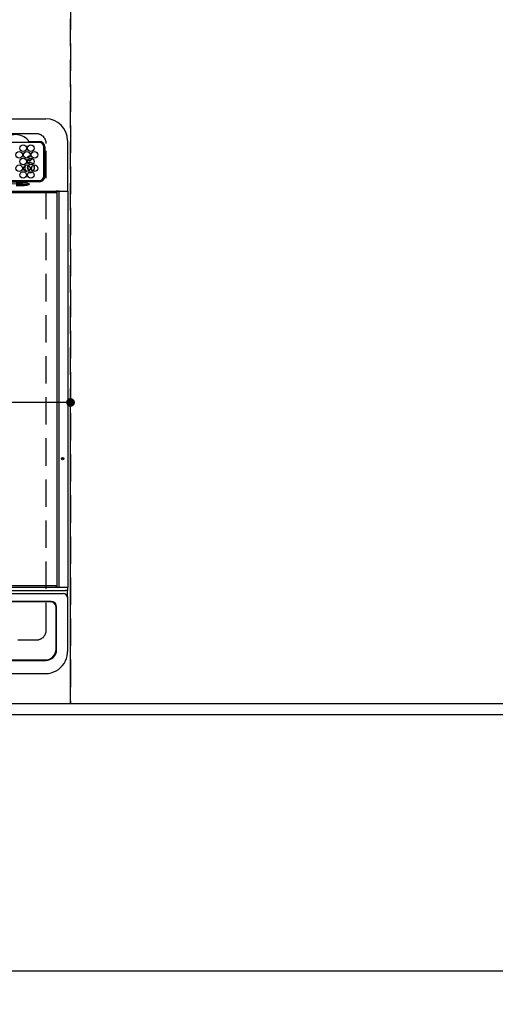
# Model space of a CAD drawing. Extents: x 0 to 26473, y -25 to 8845.
# Drawn here: x 16109 to 16544, y 6095 to 6994 of the extents above; entities that cross this region are included whole.
import ezdxf

# ---------------------------------------------------------------- set-up
doc = ezdxf.new("R2010")
doc.units = 0
doc.header["$LTSCALE"] = 50
doc.header["$MEASUREMENT"] = 0
doc.linetypes.add('DASHED', pattern=[0.75, 0.5, -0.25])
doc.linetypes.add('HIDDEN', pattern=[0.375, 0.25, -0.125])
doc.layers.get('0').update_dxf_attribs({"linetype": 'CONTINUOUS'})
doc.layers.get('DEFPOINTS').update_dxf_attribs({"color": 146, "linetype": 'CONTINUOUS'})
for name, color, linetype in [('121-キャビネット（中）', 253, 'HIDDEN'), ('126-甲板', 2, 'CONTINUOUS'), ('150-機器', 8, 'CONTINUOUS'), ('166-寸法B', 11, 'CONTINUOUS')]:
    doc.layers.add(name, color=color, linetype=linetype)
doc.styles.add('KH001', font='txt')
doc.dimstyles.new('KH1xx015', dxfattribs={"dimscale": 10, "dimtxt": 3.8, "dimasz": 0.8, "dimexe": 0.3, "dimexo": 1.2, "dimgap": 0.5, "dimtad": 3, "dimdec": 1, "dimdsep": 46, "dimlunit": 6, "dimtxsty": 'KH001', "dimblk": 'DOT', "dimcen": 1, "dimdle": 1, "dimclrd": 256, "dimclre": 256, "dimclrt": 256, "dimadec": 0, "dimazin": 0, "dimtfac": 1, "dimtdec": 1, "dimtix": 1, "dimtmove": 2, "dimatfit": 3, "dimldrblk": 'CLOSEDBLANK', "dimfxl": 1, "dimtolj": 1, "dimtzin": 0, "dimlwd": -1, "dimlwe": -1, "dimarcsym": 0})
doc.dimstyles.new('KH1xx030', dxfattribs={"dimscale": 30, "dimtxt": 2, "dimasz": 0.6, "dimexe": 0.3, "dimexo": 1.2, "dimgap": 0.5, "dimtad": 3, "dimdec": 1, "dimdsep": 46, "dimlunit": 6, "dimtxsty": 'KH001', "dimblk": 'DOT', "dimcen": 1, "dimdle": 1, "dimclrd": 256, "dimclre": 256, "dimclrt": 256, "dimadec": 0, "dimazin": 0, "dimtfac": 1, "dimtdec": 1, "dimtix": 1, "dimtmove": 2, "dimatfit": 3, "dimldrblk": 'CLOSEDBLANK', "dimfxl": 1, "dimtolj": 1, "dimtzin": 0, "dimlwd": -1, "dimlwe": -1, "dimarcsym": 0})

# ---------------------------------------------------------------- blocks, each defined once
blk = doc.blocks.new('HT-F6S_H2')
at = {"layer": '126-甲板', "linetype": 'DASHED'}
for p, q in [((271, 282.65), (-271, 282.65)), ((280, -170.35), (280, 273.65)), ((-271, -179.35), (271, -179.35))]:
    blk.add_line(p, q, dxfattribs=at)
for centre, start, end in [((271, 273.65), 0, 90), ((271, -170.35), 270, 0)]:
    blk.add_arc(centre, 9, start, end, dxfattribs=at)
at = {"layer": '150-機器', "color": 13, "linetype": 'Continuous'}
for p, q in [((-279.5, 296.38), (279.5, 296.38)), ((273.7, 274.58), (27, 274.58)), ((264.1, 275.61), (264.18, 275.6)), ((264.18, 275.6), (264.26, 275.6)), ((264.26, 275.6), (273.7, 275.6)), ((277.7, 243.88), (277.7, 270.58)), ((278.72, 270.58), (278.72, 243.88)), ((299.5, 276.38), (299.5, 230.38)), ((266.42, 251.08), (266.55, 251.75)), ((266.55, 251.75), (266.51, 252.1)), ((263.84, 247.25), (264.8, 247.15)), ((264.04, 247.42), (264.8, 247.35)), ((264.8, 249.65), (264.96, 249.66)), ((264.8, 247.35), (266.04, 247.53)), ((264.8, 247.15), (266.1, 247.34)), ((266.04, 247.53), (266.85, 247.86)), ((266.1, 247.34), (267.09, 247.76)), ((266.36, 250.95), (266.42, 251.08)), ((27, 239.88), (273.7, 239.88)), ((244.36, 238.88), (262.32, 238.88)), ((244.45, 237.52), (262.95, 236.41)), ((262.95, 237.38), (252.59, 237.55)), ((262.32, 238.88), (262.84, 238.88)), ((262.84, 238.88), (262.84, 239.02)), ((264.45, 238.85), (262.84, 238.88)), ((262.94, 236.18), (264.42, 236.35)), ((262.94, 236.18), (262.95, 236.15)), ((262.95, 236.41), (262.95, 237.38)), ((262.95, 236.15), (262.96, 236.12)), ((262.96, 236.12), (262.96, 236.08)), ((262.96, 236.08), (262.97, 236.05)), ((262.97, 236.05), (262.98, 236.02)), ((262.98, 236.02), (262.99, 235.98)), ((262.99, 235.98), (263, 235.95)), ((263, 235.95), (263.01, 235.92)), ((264.42, 236.35), (263.01, 235.92)), ((264.42, 236.35), (264.45, 236.36)), ((264.45, 236.36), (264.42, 236.35)), ((273.7, 238.85), (264.45, 238.85)), ((264.45, 236.88), (264.45, 236.36)), ((-289.1, 230.38), (289.1, 230.38)), ((289.1, 229.88), (-289.1, 229.88)), ((-288.8, 228.88), (288.8, 228.88)), ((291.81, 230.38), (289.1, 230.38)), ((289.1, 230.38), (289.1, 229.88)), ((289.1, 229.88), (289.1, 229.18)), ((289.9, 230.14), (289.91, 230.19)), ((289.9, 230.08), (289.9, 230.14)), ((291.67, 230.08), (289.9, 230.08)), ((289.9, -131.32), (289.9, 230.08)), ((289.91, 230.19), (289.93, 230.24)), ((289.93, 230.24), (289.94, 230.29)), ((289.94, 230.29), (289.97, 230.33)), ((289.97, 230.33), (289.99, 230.35)), ((289.99, 230.35), (290.02, 230.37)), ((290.02, 230.37), (290.05, 230.38)), ((291.67, 230.14), (291.68, 230.19)), ((291.67, 230.08), (291.67, 230.14)), ((292.17, 230.08), (291.67, 230.08)), ((291.67, -131.32), (291.67, 230.08)), ((291.68, 230.19), (291.69, 230.24)), ((291.69, 230.24), (291.71, 230.29)), ((291.71, 230.29), (291.73, 230.33)), ((291.73, 230.33), (291.76, 230.35)), ((291.76, 230.35), (291.79, 230.37)), ((291.79, 230.37), (291.82, 230.38)), ((291.81, 230.38), (291.82, 230.38)), ((291.82, 230.38), (292.17, 230.38)), ((292.17, 230.08), (292.17, 230.38)), ((292.17, 230.38), (297.9, 230.38)), ((297.9, 230.08), (292.17, 230.08)), ((297.9, 230.08), (297.9, 230.38)), ((297.9, 230.38), (299.6, 230.38)), ((299.9, 230.08), (297.9, 230.08)), ((299.9, -131.32), (299.9, 230.08)), ((-297.5, -134.29), (297.5, -134.29)), ((-289.1, -131.12), (289.1, -131.12)), ((289.1, -131.62), (-289.1, -131.62)), ((288.8, -130.12), (-288.8, -130.12)), ((289.1, -131.12), (289.1, -130.42)), ((289.1, -131.12), (289.1, -131.62)), ((291.81, -131.62), (289.1, -131.62)), ((289.9, -131.38), (289.9, -131.32)), ((289.91, -131.44), (289.9, -131.38)), ((289.93, -131.49), (289.91, -131.44)), ((289.94, -131.53), (289.93, -131.49)), ((289.97, -131.57), (289.94, -131.53)), ((289.99, -131.6), (289.97, -131.57)), ((290.02, -131.62), (289.99, -131.6)), ((290.05, -131.62), (290.02, -131.62)), ((291.67, -131.32), (291.67, -131.38)), ((291.67, -131.38), (291.68, -131.44)), ((291.68, -131.44), (291.69, -131.49)), ((291.69, -131.49), (291.71, -131.53)), ((291.71, -131.53), (291.73, -131.57)), ((291.73, -131.57), (291.76, -131.6)), ((291.76, -131.6), (291.79, -131.62)), ((291.79, -131.62), (291.82, -131.62)), ((291.82, -131.62), (291.81, -131.62)), ((292.17, -131.62), (291.82, -131.62)), ((297.9, -131.62), (292.17, -131.62)), ((299.5, -134.29), (297.5, -134.29)), ((299.6, -131.62), (297.9, -131.62)), ((299.5, -131.62), (299.5, -134.29)), ((299.5, -139.83), (299.5, -134.29)), ((299.86, -131.32), (299.9, -131.32)), ((-295.5, -137.07), (295.5, -137.07)), ((299.5, -139.83), (299.5, -140.76)), ((299.5, -140.76), (299.5, -188.39)), ((284.5, -144.14), (-284.5, -144.14)), ((284, -144.64), (-284, -144.64)), ((284, -144.65), (-284, -144.65)), ((284, -144.64), (284, -144.65)), ((289, -149.64), (289, -149.65)), ((289, -187.64), (289, -149.65)), ((289.5, -188.13), (289.5, -149.14)), ((299.5, -188.39), (299.5, -189.78)), ((-279, -197.64), (279, -197.64)), ((-279.5, -198.12), (279.5, -198.12)), ((-279.5, -210.03), (279.5, -210.03))]:
    blk.add_line(p, q, dxfattribs=at)
for points in [[(252.65, 236.24), (255.37, 236.16), (257.75, 236.11), (259.77, 236.1), (261.39, 236.11), (262.59, 236.16), (262.94, 236.18)], [(252.65, 235.3), (255.38, 235.32), (257.78, 235.39), (259.81, 235.5), (261.44, 235.65), (262.65, 235.83), (263.01, 235.92)], [(262.95, 236.41), (264.45, 236.36)], [(279.5, -210.03), (281.99, -209.87), (284.45, -209.4), (286.83, -208.62), (289.09, -207.55), (291.2, -206.2), (293.13, -204.6), (294.85, -202.76), (296.33, -200.72), (297.55, -198.51), (298.48, -196.17), (299.12, -193.72), (299.45, -191.22), (299.5, -189.78)]]:
    blk.add_lwpolyline(points, dxfattribs=at)
for centre, radius in [((258.85, 269.43), 3), ((265.85, 269.43), 3), ((255.35, 263.33), 3), ((262.35, 263.33), 3), ((269.35, 263.33), 3), ((255.35, 251.13), 3), ((258.85, 257.23), 3), ((262.35, 251.13), 3), ((265.85, 257.23), 3), ((269.35, 251.13), 3), ((258.85, 245.03), 3), ((265.85, 245.03), 3), ((294.9, -14.02), 1.04), ((294.9, -14.02), 0.643), ((294.9, -14.02), 0.0429)]:
    blk.add_circle(centre, radius, dxfattribs=at)
for centre, radius, start, end in [((279.5, 276.38), 20, 0, 90), ((252, 266.38), 15.45, 42.56176, 137.43824), ((264.95, 276.93), 1.58, 183.70298, 237.06538), ((273.7, 270.58), 5.02, 0.0002, 90), ((273.7, 270.58), 4, 0, 90), ((264.8, 260.25), 2.1, 79.72659, 177.32365), ((264.8, 260.25), 1.75, 82.36034, 174.68861), ((264.8, 251.75), 4.6, 157.16515, 231.35586), ((264.8, 251.75), 4.4, 153.10911, 235.4119), ((264.8, 251.75), 2.1, 114.02279, 270), ((264.8, 251.75), 1.75, 107.19377, 281.32724), ((264.8, 251.75), 4.6, 46.62722, 111.66884), ((264.8, 251.75), 4.4, 46.80357, 111.49249), ((264.8, 260.25), 2.1, 224.0121, 270), ((264.8, 260.25), 1.75, 221.74194, 270), ((264.8, 260.25), 1.75, 270, 356.57044), ((264.8, 260.25), 2.1, 270, 354.29944), ((264.8, 251.75), 2.1, 321.01783, 23.39633), ((264.8, 251.75), 4.4, 313.30467, 31.10948), ((264.8, 251.75), 4.6, 314.11168, 30.30247), ((273.7, 243.88), 4, 270, 0), ((273.7, 243.88), 5.02, 269.99933, 0.00067), ((250.05, 237.17), 12.92, 355.61757, 356.60304), ((474.41, 867.47), 664.63, 251.4488, 251.58476), ((288.8, 229.18), 0.3, 270, 0), ((299.6, 230.08), 0.3, 0, 90), ((288.8, -130.42), 0.3, 0, 90), ((299.6, -131.32), 0.3, 270, 0), ((295.65, -140.92), 3.86, 2.38258, 92.19877), ((284, -149.64), 5, 0.00972, 90.00988), ((284, -149.65), 5, 0.00971, 90.00984), ((284.5, -149.14), 5, 0.0109, 90.00865), ((279, -187.64), 10, 269.99013, 359.99012), ((279.5, -188.12), 10, 269.9883, 359.99211)]:
    blk.add_arc(centre, radius, start, end, dxfattribs=at)
blk = doc.blocks.new('_Dot')
at = {"color": 0, "linetype": 'ByBlock', "lineweight": -2}
blk.add_line((-0.5, 0), (-1, 0), dxfattribs=at)
at = {"color": 0, "linetype": 'ByBlock', "const_width": 0.5}
blk.add_lwpolyline([(-0.25, 0, 1), (0.25, 0, 1)], format="xyb", close=True, dxfattribs=at)
blk = doc.blocks.new('*D114')
at = {"layer": 'DEFPOINTS', "transparency": 16777216}
for p, q in [((15405.92, 6381.94), (15405.92, 6647.7)), ((16147.92, 6644.7), (15413.92, 6644.7)), ((16155.92, 6381.94), (16155.92, 6647.7))]:
    blk.add_line(p, q, dxfattribs=at)
at = {"layer": 'DEFPOINTS', "color": 0, "transparency": 16777216}
for p in [(15405.92, 6644.7), (15405.92, 6369.94), (16155.92, 6369.94)]:
    blk.add_point(p, dxfattribs=at)
at = {"layer": 'DEFPOINTS', "transparency": 16777216, "xscale": 8, "yscale": 8, "zscale": 8, "rotation": 180}
blk.add_blockref('_Dot', (15405.92, 6644.7), dxfattribs=at)
at = {"layer": 'DEFPOINTS', "transparency": 16777216, "xscale": 8, "yscale": 8, "zscale": 8}
blk.add_blockref('_Dot', (16155.92, 6644.7), dxfattribs=at)
at = {"layer": 'DEFPOINTS', "transparency": 16777216, "insert": (15780.92, 6668.7), "char_height": 38, "attachment_point": 5, "style": 'KH001'}
blk.add_mtext('\\A1;750', dxfattribs=at)
blk = doc.blocks.new('_ClosedBlank')
at = {"color": 0, "linetype": 'ByBlock', "lineweight": -2}
for p, q in [((-1, 0.167), (0, 0)), ((-1, 0.167), (-1, -0.167)), ((0, 0), (-1, -0.167))]:
    blk.add_line(p, q, dxfattribs=at)
blk = doc.blocks.new('*D123')
at = {"layer": '166-寸法B', "transparency": 16777216}
for p, q in [((15389.92, 6323.94), (15389.92, 6116.91)), ((18805.92, 6323.94), (18805.92, 6116.91)), ((15407.92, 6125.91), (18787.92, 6125.91))]:
    blk.add_line(p, q, dxfattribs=at)
at = {"layer": 'DEFPOINTS', "color": 0, "transparency": 16777216}
for p in [(15389.92, 6359.94), (18805.92, 6359.94), (18805.92, 6125.91)]:
    blk.add_point(p, dxfattribs=at)
at = {"layer": '166-寸法B', "transparency": 16777216, "xscale": 18, "yscale": 18, "zscale": 18, "rotation": 180}
blk.add_blockref('_Dot', (15389.92, 6125.91), dxfattribs=at)
at = {"layer": '166-寸法B', "transparency": 16777216, "xscale": 18, "yscale": 18, "zscale": 18}
blk.add_blockref('_Dot', (18805.92, 6125.91), dxfattribs=at)
at = {"layer": '166-寸法B', "transparency": 16777216, "insert": (17097.92, 6176.22), "char_height": 60, "attachment_point": 5, "style": 'KH001'}
blk.add_mtext('\\A1;3,416〈ﾜｰｸﾄｯﾌﾟ寸法〉', dxfattribs=at)
blk = doc.blocks.new('*D126')
at = {"layer": '166-寸法B', "transparency": 16777216}
for p, q in [((15386.92, 6323.94), (15386.92, 5981.91)), ((18805.92, 6323.94), (18805.92, 5981.91)), ((15404.92, 5990.91), (18787.92, 5990.91))]:
    blk.add_line(p, q, dxfattribs=at)
at = {"layer": 'DEFPOINTS', "color": 0, "transparency": 16777216}
for p in [(15386.92, 6359.94), (18805.92, 6359.94), (18805.92, 5990.91)]:
    blk.add_point(p, dxfattribs=at)
at = {"layer": '166-寸法B', "transparency": 16777216, "xscale": 18, "yscale": 18, "zscale": 18, "rotation": 180}
blk.add_blockref('_Dot', (15386.92, 5990.91), dxfattribs=at)
at = {"layer": '166-寸法B', "transparency": 16777216, "xscale": 18, "yscale": 18, "zscale": 18}
blk.add_blockref('_Dot', (18805.92, 5990.91), dxfattribs=at)
at = {"layer": '166-寸法B', "transparency": 16777216, "insert": (17096.42, 6039.72), "char_height": 60, "attachment_point": 5, "style": 'KH001'}
blk.add_mtext('\\A1;3,419', dxfattribs=at)

msp = doc.modelspace()

# ---------------------------------------------------------------- linework, layer by layer
at = {"layer": '121-キャビネット（中）', "ltscale": 2}
msp.add_lwpolyline([(15386.92, 6369.94), (17524.92, 6369.94), (17524.92, 7028.94)], dxfattribs=at)
at = {"layer": '126-甲板'}
msp.add_lwpolyline([(18805.92, 7259.94), (15389.92, 7259.94), (15389.92, 6359.94), (18805.92, 6359.94)], close=True, dxfattribs=at)
at = {"layer": 'DEFPOINTS', "linetype": 'DASHED'}
for points in [[(15405.92, 6369.94), (16155.92, 6369.94), (16155.92, 7009.94), (15405.92, 7009.94)], [(16155.92, 6369.94), (16605.92, 6369.94), (16605.92, 7009.94), (16155.92, 7009.94)]]:
    msp.add_lwpolyline(points, close=True, dxfattribs=at)

# ---------------------------------------------------------------- block references
at = {"layer": '150-機器'}
msp.add_blockref('HT-F6S_H2', (15853.72, 6607.29), dxfattribs=at)

# ---------------------------------------------------------------- dimensions: what is measured, and where the dimension line sits
at = {"layer": '166-寸法B'}
dim = msp.add_linear_dim(base=(18805.92, 5990.91), p1=(15386.92, 6359.94), p2=(18805.92, 6359.94), dimstyle='KH1xx030', dxfattribs=at)
dim.commit()
dim.dimension.update_dxf_attribs({"geometry": '*D126', "text_midpoint": (17096.42, 6039.72)})
dim = msp.add_linear_dim(base=(18805.92, 6125.91), p1=(15389.92, 6359.94), p2=(18805.92, 6359.94), text='<>〈ﾜｰｸﾄｯﾌﾟ寸法〉', dimstyle='KH1xx030', dxfattribs=at)
dim.commit()
dim.dimension.update_dxf_attribs({"geometry": '*D123', "text_midpoint": (17097.92, 6176.22)})
at = {"layer": 'DEFPOINTS'}
dim = msp.add_linear_dim(base=(15405.92, 6644.7), p1=(16155.92, 6369.94), p2=(15405.92, 6369.94), dimstyle='KH1xx015', dxfattribs=at)
dim.commit()
dim.dimension.update_dxf_attribs({"geometry": '*D114', "text_midpoint": (15780.92, 6668.7)})

doc.saveas('drawing.dxf')
